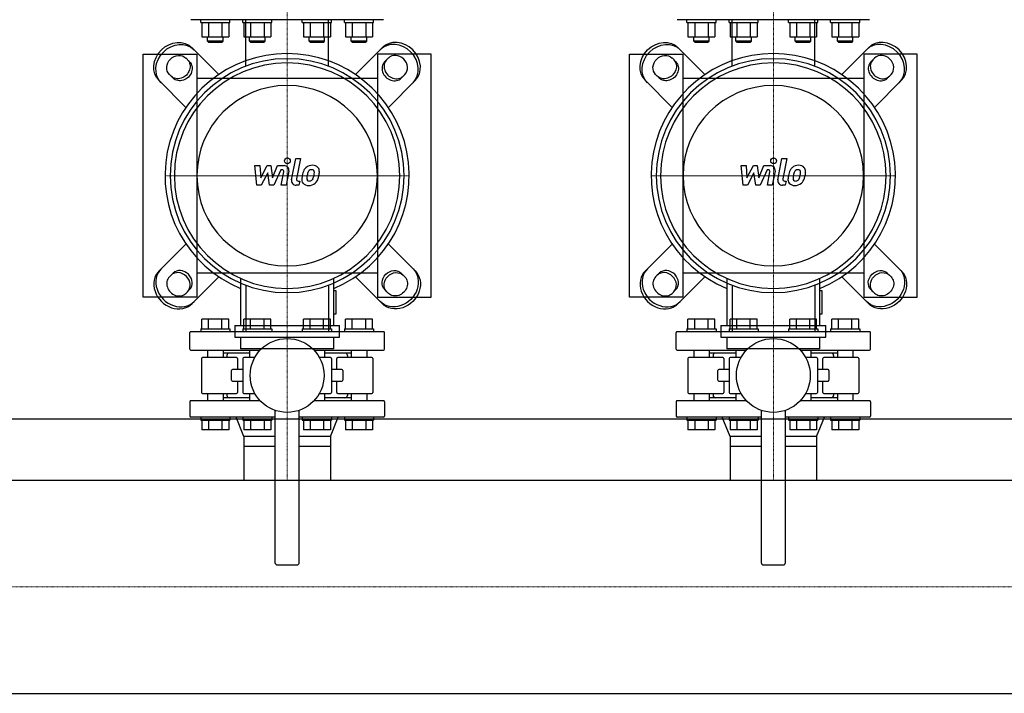
# Model space of a CAD drawing. Extents: x -1050 to 3000, y -593 to 863.
# Drawn here: x 975 to 1988, y -533 to 161 of the extents above; entities that cross this region are included whole.
import ezdxf

# ---------------------------------------------------------------- set-up
doc = ezdxf.new("R2010")
doc.units = 0
doc.linetypes.add('DASHDOT', pattern=[1, 0.5, -0.25, 0, -0.25])
doc.layers.get('0').update_dxf_attribs({"color": 124})
doc.layers.add('CP_AXIS', color=143, linetype='DASHDOT', lineweight=18)
doc.layers.add('CP_DETAL', color=33, linetype='Continuous')

msp = doc.modelspace()

# ---------------------------------------------------------------- linework, layer by layer
for p, q in [((1349, 160.5), (1151, 160.5)), ((1161.1, 157.5), (1161.1, 160.5)), ((1161.1, 157.5), (1191.1, 157.5)), ((1162.2, 157.5), (1162.2, 142.7)), ((1169.2, 157.5), (1169.2, 142.7)), ((1183, 157.5), (1183, 142.7)), ((1189.9, 157.5), (1189.9, 142.7)), ((1191.1, 157.5), (1191.1, 160.5)), ((1204.4, 157.5), (1204.4, 160.5)), ((1204.4, 157.5), (1234.4, 157.5)), ((1205.5, 157.5), (1205.5, 142.7)), ((1212.5, 157.5), (1212.5, 142.7)), ((1226.3, 157.5), (1226.3, 142.7)), ((1233.2, 157.5), (1233.2, 142.7)), ((1234.4, 157.5), (1234.4, 160.5)), ((1265.6, 157.5), (1265.6, 160.5)), ((1265.6, 157.5), (1295.6, 157.5)), ((1266.8, 157.5), (1266.8, 142.7)), ((1273.7, 157.5), (1273.7, 142.7)), ((1287.5, 157.5), (1287.5, 142.7)), ((1294.5, 157.5), (1294.5, 142.7)), ((1295.6, 157.5), (1295.6, 160.5)), ((1308.9, 157.5), (1308.9, 160.5)), ((1308.9, 157.5), (1338.9, 157.5)), ((1310.1, 157.5), (1310.1, 142.7)), ((1317, 157.5), (1317, 142.7)), ((1330.8, 157.5), (1330.8, 142.7)), ((1337.8, 157.5), (1337.8, 142.7)), ((1338.9, 157.5), (1338.9, 160.5)), ((1849, 160.5), (1651, 160.5)), ((1661.1, 157.5), (1661.1, 160.5)), ((1661.1, 157.5), (1691.1, 157.5)), ((1662.2, 157.5), (1662.2, 142.7)), ((1669.2, 157.5), (1669.2, 142.7)), ((1683, 157.5), (1683, 142.7)), ((1689.9, 157.5), (1689.9, 142.7)), ((1691.1, 157.5), (1691.1, 160.5)), ((1704.4, 157.5), (1704.4, 160.5)), ((1704.4, 157.5), (1734.4, 157.5)), ((1705.5, 157.5), (1705.5, 142.7)), ((1712.5, 157.5), (1712.5, 142.7)), ((1726.3, 157.5), (1726.3, 142.7)), ((1733.2, 157.5), (1733.2, 142.7)), ((1734.4, 157.5), (1734.4, 160.5)), ((1765.6, 157.5), (1765.6, 160.5)), ((1765.6, 157.5), (1795.6, 157.5)), ((1766.8, 157.5), (1766.8, 142.7)), ((1773.7, 157.5), (1773.7, 142.7)), ((1787.5, 157.5), (1787.5, 142.7)), ((1794.5, 157.5), (1794.5, 142.7)), ((1795.6, 157.5), (1795.6, 160.5)), ((1808.9, 157.5), (1808.9, 160.5)), ((1808.9, 157.5), (1838.9, 157.5)), ((1810.1, 157.5), (1810.1, 142.7)), ((1817, 157.5), (1817, 142.7)), ((1830.8, 157.5), (1830.8, 142.7)), ((1837.8, 157.5), (1837.8, 142.7)), ((1838.9, 157.5), (1838.9, 160.5)), ((1162.2, 142.7), (1189.9, 142.7)), ((1168.1, 138.5), (1168.1, 142.7)), ((1184.1, 138.5), (1184.1, 142.7)), ((1205.5, 142.7), (1233.2, 142.7)), ((1211.4, 138.5), (1211.4, 142.7)), ((1227.4, 138.5), (1227.4, 142.7)), ((1266.8, 142.7), (1294.5, 142.7)), ((1272.6, 138.5), (1272.6, 142.7)), ((1288.6, 138.5), (1288.6, 142.7)), ((1310.1, 142.7), (1337.8, 142.7)), ((1315.9, 138.5), (1315.9, 142.7)), ((1331.9, 138.5), (1331.9, 142.7)), ((1662.2, 142.7), (1689.9, 142.7)), ((1668.1, 138.5), (1668.1, 142.7)), ((1684.1, 138.5), (1684.1, 142.7)), ((1705.5, 142.7), (1733.2, 142.7)), ((1711.4, 138.5), (1711.4, 142.7)), ((1727.4, 138.5), (1727.4, 142.7)), ((1766.8, 142.7), (1794.5, 142.7)), ((1772.6, 138.5), (1772.6, 142.7)), ((1788.6, 138.5), (1788.6, 142.7)), ((1810.1, 142.7), (1837.8, 142.7)), ((1815.9, 138.5), (1815.9, 142.7)), ((1831.9, 138.5), (1831.9, 142.7)), ((1179.7, 104.1), (1152.2, 131.6)), ((1184.1, 138.5), (1168.1, 138.5)), ((1169.1, 137.5), (1168.1, 138.5)), ((1169.1, 137.5), (1183.1, 137.5)), ((1183.1, 137.5), (1184.1, 138.5)), ((1227.4, 138.5), (1211.4, 138.5)), ((1212.4, 137.5), (1211.4, 138.5)), ((1212.4, 137.5), (1226.4, 137.5)), ((1226.4, 137.5), (1227.4, 138.5)), ((1288.6, 138.5), (1272.6, 138.5)), ((1273.6, 137.5), (1272.6, 138.5)), ((1273.6, 137.5), (1287.6, 137.5)), ((1287.6, 137.5), (1288.6, 138.5)), ((1331.9, 138.5), (1315.9, 138.5)), ((1316.9, 137.5), (1315.9, 138.5)), ((1316.9, 137.5), (1330.9, 137.5)), ((1320.3, 104.1), (1347.8, 131.6)), ((1330.9, 137.5), (1331.9, 138.5)), ((1679.7, 104.1), (1652.2, 131.6)), ((1684.1, 138.5), (1668.1, 138.5)), ((1669.1, 137.5), (1668.1, 138.5)), ((1669.1, 137.5), (1683.1, 137.5)), ((1683.1, 137.5), (1684.1, 138.5)), ((1727.4, 138.5), (1711.4, 138.5)), ((1712.4, 137.5), (1711.4, 138.5)), ((1712.4, 137.5), (1726.4, 137.5)), ((1726.4, 137.5), (1727.4, 138.5)), ((1788.6, 138.5), (1772.6, 138.5)), ((1773.6, 137.5), (1772.6, 138.5)), ((1773.6, 137.5), (1787.6, 137.5)), ((1787.6, 137.5), (1788.6, 138.5)), ((1831.9, 138.5), (1815.9, 138.5)), ((1816.9, 137.5), (1815.9, 138.5)), ((1816.9, 137.5), (1830.9, 137.5)), ((1820.3, 104.1), (1847.8, 131.6)), ((1830.9, 137.5), (1831.9, 138.5)), ((1102, -125), (1102, 125)), ((1102, 125), (1157, 125)), ((1157, 125), (1157, -125)), ((1398, 125), (1343, 125)), ((1343, 125), (1343, -125)), ((1398, -125), (1398, 125)), ((1602, -125), (1602, 125)), ((1602, 125), (1657, 125)), ((1657, 125), (1657, -125)), ((1898, 125), (1843, 125)), ((1843, 125), (1843, -125)), ((1898, -125), (1898, 125)), ((1145.8, 121.1), (1149.7, 117.2)), ((1354.2, 121.1), (1350.3, 117.2)), ((1645.8, 121.1), (1649.7, 117.2)), ((1854.2, 121.1), (1850.3, 117.2)), ((1132.8, 100.3), (1128.9, 104.2)), ((1367.2, 100.3), (1371.1, 104.2)), ((1632.8, 100.3), (1628.9, 104.2)), ((1867.2, 100.3), (1871.1, 104.2)), ((1118.4, 97.8), (1145.9, 70.3)), ((1343, 100), (1157, 100)), ((1381.6, 97.8), (1354.1, 70.3)), ((1618.4, 97.8), (1645.9, 70.3)), ((1843, 100), (1657, 100)), ((1881.6, 97.8), (1854.1, 70.3)), ((1118.4, -97.8), (1145.9, -70.3)), ((1381.6, -97.8), (1354.1, -70.3)), ((1618.4, -97.8), (1645.9, -70.3)), ((1881.6, -97.8), (1854.1, -70.3)), ((1132.8, -100.3), (1128.9, -104.2)), ((1157, -100), (1343, -100)), ((1367.2, -100.3), (1371.1, -104.2)), ((1632.8, -100.3), (1628.9, -104.2)), ((1657, -100), (1843, -100)), ((1867.2, -100.3), (1871.1, -104.2)), ((1179.7, -104.1), (1152.2, -131.6)), ((1202.1, -105.7), (1202.1, -154.3)), ((1297.9, -154.3), (1297.9, -105.7)), ((1320.3, -104.1), (1347.8, -131.6)), ((1679.7, -104.1), (1652.2, -131.6)), ((1702.1, -105.7), (1702.1, -154.3)), ((1797.9, -154.3), (1797.9, -105.7)), ((1820.3, -104.1), (1847.8, -131.6)), ((1145.8, -121.1), (1149.7, -117.2)), ((1300.3, -118.4), (1297.9, -118.4)), ((1300.3, -142.3), (1300.3, -118.4)), ((1354.2, -121.1), (1350.3, -117.2)), ((1645.8, -121.1), (1649.7, -117.2)), ((1800.3, -118.4), (1797.9, -118.4)), ((1800.3, -142.3), (1800.3, -118.4)), ((1854.2, -121.1), (1850.3, -117.2)), ((1157, -125), (1102, -125)), ((1343, -125), (1398, -125)), ((1657, -125), (1602, -125)), ((1843, -125), (1898, -125)), ((1162.2, -157.5), (1162.2, -147.5)), ((1189.9, -147.5), (1162.2, -147.5)), ((1169.2, -157.5), (1169.2, -147.5)), ((1183, -157.5), (1183, -147.5)), ((1189.9, -157.5), (1189.9, -147.5)), ((1233.2, -147.5), (1205.5, -147.5)), ((1205.5, -157.5), (1205.5, -147.5)), ((1212.5, -157.5), (1212.5, -147.5)), ((1226.3, -157.5), (1226.3, -147.5)), ((1233.2, -157.5), (1233.2, -147.5)), ((1266.8, -157.5), (1266.8, -147.5)), ((1294.5, -147.5), (1266.8, -147.5)), ((1273.7, -157.5), (1273.7, -147.5)), ((1287.5, -157.5), (1287.5, -147.5)), ((1294.5, -157.5), (1294.5, -147.5)), ((1297.9, -142.3), (1300.3, -142.3)), ((1337.8, -147.5), (1310.1, -147.5)), ((1310.1, -157.5), (1310.1, -147.5)), ((1317, -157.5), (1317, -147.5)), ((1330.8, -157.5), (1330.8, -147.5)), ((1337.8, -157.5), (1337.8, -147.5)), ((1662.2, -157.5), (1662.2, -147.5)), ((1689.9, -147.5), (1662.2, -147.5)), ((1669.2, -157.5), (1669.2, -147.5)), ((1683, -157.5), (1683, -147.5)), ((1689.9, -157.5), (1689.9, -147.5)), ((1733.2, -147.5), (1705.5, -147.5)), ((1705.5, -157.5), (1705.5, -147.5)), ((1712.5, -157.5), (1712.5, -147.5)), ((1726.3, -157.5), (1726.3, -147.5)), ((1733.2, -157.5), (1733.2, -147.5)), ((1766.8, -157.5), (1766.8, -147.5)), ((1794.5, -147.5), (1766.8, -147.5)), ((1773.7, -157.5), (1773.7, -147.5)), ((1787.5, -157.5), (1787.5, -147.5)), ((1794.5, -157.5), (1794.5, -147.5)), ((1797.9, -142.3), (1800.3, -142.3)), ((1837.8, -147.5), (1810.1, -147.5)), ((1810.1, -157.5), (1810.1, -147.5)), ((1817, -157.5), (1817, -147.5)), ((1830.8, -157.5), (1830.8, -147.5)), ((1837.8, -157.5), (1837.8, -147.5)), ((1150, -178.5), (1150, -161.5)), ((1349, -160.5), (1151, -160.5)), ((1161.1, -157.5), (1191.1, -157.5)), ((1161.1, -157.5), (1161.1, -160.5)), ((1191.1, -157.5), (1191.1, -160.5)), ((1196.1, -154.3), (1303.9, -154.3)), ((1196.1, -154.3), (1196.1, -166.2)), ((1204.4, -157.5), (1234.4, -157.5)), ((1204.4, -157.5), (1204.4, -160.5)), ((1234.4, -157.5), (1234.4, -160.5)), ((1265.6, -157.5), (1295.6, -157.5)), ((1265.6, -157.5), (1265.6, -160.5)), ((1295.6, -157.5), (1295.6, -160.5)), ((1303.9, -166.2), (1303.9, -154.3)), ((1308.9, -157.5), (1338.9, -157.5)), ((1308.9, -157.5), (1308.9, -160.5)), ((1338.9, -157.5), (1338.9, -160.5)), ((1350, -178.5), (1350, -161.5)), ((1650, -178.5), (1650, -161.5)), ((1849, -160.5), (1651, -160.5)), ((1661.1, -157.5), (1691.1, -157.5)), ((1661.1, -157.5), (1661.1, -160.5)), ((1691.1, -157.5), (1691.1, -160.5)), ((1696.1, -154.3), (1803.9, -154.3)), ((1696.1, -154.3), (1696.1, -166.2)), ((1704.4, -157.5), (1734.4, -157.5)), ((1704.4, -157.5), (1704.4, -160.5)), ((1734.4, -157.5), (1734.4, -160.5)), ((1765.6, -157.5), (1795.6, -157.5)), ((1765.6, -157.5), (1765.6, -160.5)), ((1795.6, -157.5), (1795.6, -160.5)), ((1803.9, -166.2), (1803.9, -154.3)), ((1808.9, -157.5), (1838.9, -157.5)), ((1808.9, -157.5), (1808.9, -160.5)), ((1838.9, -157.5), (1838.9, -160.5)), ((1850, -178.5), (1850, -161.5)), ((1196.1, -166.2), (1303.9, -166.2)), ((1202.1, -166.2), (1202.1, -178.2)), ((1297.9, -178.2), (1297.9, -166.2)), ((1696.1, -166.2), (1803.9, -166.2)), ((1702.1, -166.2), (1702.1, -178.2)), ((1797.9, -178.2), (1797.9, -166.2)), ((1151, -179.5), (1222.3, -179.5)), ((1168.1, -179.5), (1168.1, -187)), ((1184.1, -179.5), (1184.1, -187)), ((1297.9, -178.2), (1202.1, -178.2)), ((1211.4, -179.5), (1211.4, -187)), ((1277.7, -179.5), (1349, -179.5)), ((1288.6, -179.5), (1288.6, -187)), ((1315.9, -179.5), (1315.9, -187)), ((1331.9, -179.5), (1331.9, -187)), ((1651, -179.5), (1722.3, -179.5)), ((1668.1, -179.5), (1668.1, -187)), ((1684.1, -179.5), (1684.1, -187)), ((1797.9, -178.2), (1702.1, -178.2)), ((1711.4, -179.5), (1711.4, -187)), ((1777.7, -179.5), (1849, -179.5)), ((1788.6, -179.5), (1788.6, -187)), ((1815.9, -179.5), (1815.9, -187)), ((1831.9, -179.5), (1831.9, -187)), ((1162, -188), (1162, -223)), ((1198, -187), (1163, -187)), ((1211.4, -182.5), (1184.1, -182.5)), ((1188, -185), (1188, -187)), ((1199, -188), (1199, -199.5)), ((1204.5, -188), (1204.5, -223)), ((1216.8, -187), (1205.5, -187)), ((1294.5, -187), (1283.2, -187)), ((1315.9, -182.5), (1288.6, -182.5)), ((1295.5, -188), (1295.5, -223)), ((1301, -199.5), (1301, -188)), ((1337, -187), (1302, -187)), ((1312, -185), (1312, -187)), ((1338, -188), (1338, -223)), ((1662, -188), (1662, -223)), ((1698, -187), (1663, -187)), ((1711.4, -182.5), (1684.1, -182.5)), ((1688, -185), (1688, -187)), ((1699, -188), (1699, -199.5)), ((1704.5, -188), (1704.5, -223)), ((1716.8, -187), (1705.5, -187)), ((1794.5, -187), (1783.2, -187)), ((1815.9, -182.5), (1788.6, -182.5)), ((1795.5, -188), (1795.5, -223)), ((1801, -199.5), (1801, -188)), ((1837, -187), (1802, -187)), ((1812, -185), (1812, -187)), ((1838, -188), (1838, -223)), ((1192.8, -210.5), (1192.8, -200.5)), ((1204.5, -199.5), (1193.8, -199.5)), ((1306.2, -199.5), (1295.5, -199.5)), ((1307.2, -200.5), (1307.2, -210.5)), ((1692.8, -210.5), (1692.8, -200.5)), ((1704.5, -199.5), (1693.8, -199.5)), ((1806.2, -199.5), (1795.5, -199.5)), ((1807.2, -200.5), (1807.2, -210.5)), ((1193.8, -211.5), (1204.5, -211.5)), ((1199, -211.5), (1199, -223)), ((1295.5, -211.5), (1306.2, -211.5)), ((1301, -223), (1301, -211.5)), ((1693.8, -211.5), (1704.5, -211.5)), ((1699, -211.5), (1699, -223)), ((1795.5, -211.5), (1806.2, -211.5)), ((1801, -223), (1801, -211.5)), ((1150, -232.5), (1150, -247.5)), ((1222.3, -231.5), (1151, -231.5)), ((1163, -224), (1198, -224)), ((1168.1, -224), (1168.1, -231.5)), ((1184.1, -224), (1184.1, -231.5)), ((1211.4, -228.5), (1184.1, -228.5)), ((1188, -224), (1188, -226)), ((1205.5, -224), (1216.8, -224)), ((1211.4, -224), (1211.4, -231.5)), ((1349, -231.5), (1277.7, -231.5)), ((1283.2, -224), (1294.5, -224)), ((1288.6, -224), (1288.6, -231.5)), ((1315.9, -228.5), (1288.6, -228.5)), ((1302, -224), (1337, -224)), ((1312, -224), (1312, -226)), ((1315.9, -224), (1315.9, -231.5)), ((1331.9, -224), (1331.9, -231.5)), ((1350, -232.5), (1350, -247.5)), ((1650, -232.5), (1650, -247.5)), ((1722.3, -231.5), (1651, -231.5)), ((1663, -224), (1698, -224)), ((1668.1, -224), (1668.1, -231.5)), ((1684.1, -224), (1684.1, -231.5)), ((1711.4, -228.5), (1684.1, -228.5)), ((1688, -224), (1688, -226)), ((1705.5, -224), (1716.8, -224)), ((1711.4, -224), (1711.4, -231.5)), ((1849, -231.5), (1777.7, -231.5)), ((1783.2, -224), (1794.5, -224)), ((1788.6, -224), (1788.6, -231.5)), ((1815.9, -228.5), (1788.6, -228.5)), ((1802, -224), (1837, -224)), ((1812, -224), (1812, -226)), ((1815.9, -224), (1815.9, -231.5)), ((1831.9, -224), (1831.9, -231.5)), ((1850, -232.5), (1850, -247.5)), ((1237.5, -241.4), (1237.5, -398)), ((1262.5, -398), (1262.5, -241.4)), ((1737.5, -241.4), (1737.5, -398)), ((1762.5, -398), (1762.5, -241.4)), ((0, -250), (3000, -250)), ((1237.5, -248.5), (1151, -248.5)), ((1161.1, -248.5), (1161.1, -251.5)), ((1161.1, -251.5), (1191.1, -251.5)), ((1162.2, -251.5), (1162.2, -261.5)), ((1169.2, -251.5), (1169.2, -261.5)), ((1183, -251.5), (1183, -261.5)), ((1189.9, -251.5), (1189.9, -261.5)), ((1191.1, -248.5), (1191.1, -251.5)), ((1205.5, -268.5), (1197.5, -248.5)), ((1204.4, -248.5), (1204.4, -251.5)), ((1204.4, -251.5), (1234.4, -251.5)), ((1205.5, -251.5), (1205.5, -261.5)), ((1212.5, -251.5), (1212.5, -261.5)), ((1226.3, -251.5), (1226.3, -261.5)), ((1233.2, -251.5), (1233.2, -261.5)), ((1234.4, -248.5), (1234.4, -251.5)), ((1349, -248.5), (1262.5, -248.5)), ((1265.6, -248.5), (1265.6, -251.5)), ((1265.6, -251.5), (1295.6, -251.5)), ((1266.8, -251.5), (1266.8, -261.5)), ((1273.7, -251.5), (1273.7, -261.5)), ((1287.5, -251.5), (1287.5, -261.5)), ((1294.5, -268.5), (1302.5, -248.5)), ((1294.5, -251.5), (1294.5, -261.5)), ((1295.6, -248.5), (1295.6, -251.5)), ((1308.9, -248.5), (1308.9, -251.5)), ((1308.9, -251.5), (1338.9, -251.5)), ((1310.1, -251.5), (1310.1, -261.5)), ((1317, -251.5), (1317, -261.5)), ((1330.8, -251.5), (1330.8, -261.5)), ((1337.8, -251.5), (1337.8, -261.5)), ((1338.9, -248.5), (1338.9, -251.5)), ((1737.5, -248.5), (1651, -248.5)), ((1661.1, -248.5), (1661.1, -251.5)), ((1661.1, -251.5), (1691.1, -251.5)), ((1662.2, -251.5), (1662.2, -261.5)), ((1669.2, -251.5), (1669.2, -261.5)), ((1683, -251.5), (1683, -261.5)), ((1689.9, -251.5), (1689.9, -261.5)), ((1691.1, -248.5), (1691.1, -251.5)), ((1705.5, -268.5), (1697.5, -248.5)), ((1704.4, -248.5), (1704.4, -251.5)), ((1704.4, -251.5), (1734.4, -251.5)), ((1705.5, -251.5), (1705.5, -261.5)), ((1712.5, -251.5), (1712.5, -261.5)), ((1726.3, -251.5), (1726.3, -261.5)), ((1733.2, -251.5), (1733.2, -261.5)), ((1734.4, -248.5), (1734.4, -251.5)), ((1849, -248.5), (1762.5, -248.5)), ((1765.6, -248.5), (1765.6, -251.5)), ((1765.6, -251.5), (1795.6, -251.5)), ((1766.8, -251.5), (1766.8, -261.5)), ((1773.7, -251.5), (1773.7, -261.5)), ((1787.5, -251.5), (1787.5, -261.5)), ((1794.5, -268.5), (1802.5, -248.5)), ((1794.5, -251.5), (1794.5, -261.5)), ((1795.6, -248.5), (1795.6, -251.5)), ((1808.9, -248.5), (1808.9, -251.5)), ((1808.9, -251.5), (1838.9, -251.5)), ((1810.1, -251.5), (1810.1, -261.5)), ((1817, -251.5), (1817, -261.5)), ((1830.8, -251.5), (1830.8, -261.5)), ((1837.8, -251.5), (1837.8, -261.5)), ((1838.9, -248.5), (1838.9, -251.5)), ((1189.9, -261.5), (1162.2, -261.5)), ((1233.2, -261.5), (1205.5, -261.5)), ((1294.5, -261.5), (1266.8, -261.5)), ((1337.8, -261.5), (1310.1, -261.5)), ((1689.9, -261.5), (1662.2, -261.5)), ((1733.2, -261.5), (1705.5, -261.5)), ((1794.5, -261.5), (1766.8, -261.5)), ((1837.8, -261.5), (1810.1, -261.5)), ((1237.5, -268.5), (1205.5, -268.5)), ((1205.5, -268.5), (1205.5, -278.5)), ((1205.5, -268.5), (1205.5, -278.5)), ((1294.5, -268.5), (1262.5, -268.5)), ((1294.5, -268.5), (1294.5, -275.5)), ((1294.5, -268.5), (1294.5, -278.5)), ((1737.5, -268.5), (1705.5, -268.5)), ((1705.5, -268.5), (1705.5, -278.5)), ((1705.5, -268.5), (1705.5, -278.5)), ((1794.5, -268.5), (1762.5, -268.5)), ((1794.5, -268.5), (1794.5, -275.5)), ((1794.5, -268.5), (1794.5, -278.5)), ((1205.5, -278.5), (1205.5, -313.4)), ((1237.5, -278.5), (1205.5, -278.5)), ((1294.5, -278.5), (1262.5, -278.5)), ((1294.5, -278.5), (1294.5, -313.4)), ((1705.5, -278.5), (1705.5, -313.4)), ((1737.5, -278.5), (1705.5, -278.5)), ((1794.5, -278.5), (1762.5, -278.5)), ((1794.5, -278.5), (1794.5, -313.4)), ((26, -313.4), (2974, -313.4)), ((1240, -400.5), (1260, -400.5)), ((1740, -400.5), (1760, -400.5)), ((26, -532.6), (2974, -532.6))]:
    msp.add_line(p, q)
at = {"extrusion": (0, 0, -1)}
for p, q in [((1207.5, 112.6), (1207.5, 160.5)), ((1292.5, 112.6), (1292.5, 160.5)), ((1707.5, 112.6), (1707.5, 160.5)), ((1792.5, 112.6), (1792.5, 160.5)), ((1207.5, -112.6), (1207.5, -160.5)), ((1292.5, -112.6), (1292.5, -160.5)), ((1707.5, -112.6), (1707.5, -160.5)), ((1792.5, -112.6), (1792.5, -160.5))]:
    msp.add_line(p, q, dxfattribs=at)
for centre in [(1250, -205.5), (1750, -205.5)]:
    msp.add_circle(centre, 38)
for centre, radius, start, end in [((1151, -161.5), 1, 90, 180), ((1349, -161.5), 1, 0, 90), ((1651, -161.5), 1, 90, 180), ((1849, -161.5), 1, 0, 90), ((1151, -178.5), 1, 180, 270), ((1349, -178.5), 1, 270, 0), ((1651, -178.5), 1, 180, 270), ((1849, -178.5), 1, 270, 0), ((1163, -188), 1, 90, 180), ((1190.5, -185), 2.5, 90, 180), ((1198, -188), 1, 0, 90), ((1205.5, -188), 1, 90, 180), ((1294.5, -188), 1, 0, 90), ((1302, -188), 1, 90, 180), ((1309.5, -185), 2.5, 0, 90), ((1337, -188), 1, 0, 90), ((1663, -188), 1, 90, 180), ((1690.5, -185), 2.5, 90, 180), ((1698, -188), 1, 0, 90), ((1705.5, -188), 1, 90, 180), ((1794.5, -188), 1, 0, 90), ((1802, -188), 1, 90, 180), ((1809.5, -185), 2.5, 0, 90), ((1837, -188), 1, 0, 90), ((1193.8, -200.5), 1, 90, 180), ((1306.2, -200.5), 1, 0, 90), ((1693.8, -200.5), 1, 90, 180), ((1806.2, -200.5), 1, 0, 90), ((1193.8, -210.5), 1, 180, 270), ((1306.2, -210.5), 1, 270, 0), ((1693.8, -210.5), 1, 180, 270), ((1806.2, -210.5), 1, 270, 0), ((1151, -232.5), 1, 90, 180), ((1163, -223), 1, 180, 270), ((1190.5, -226), 2.5, 180, 270), ((1198, -223), 1, 270, 0), ((1205.5, -223), 1, 180, 270), ((1294.5, -223), 1, 270, 0), ((1302, -223), 1, 180, 270), ((1309.5, -226), 2.5, 270, 0), ((1337, -223), 1, 270, 0), ((1349, -232.5), 1, 0, 90), ((1651, -232.5), 1, 90, 180), ((1663, -223), 1, 180, 270), ((1690.5, -226), 2.5, 180, 270), ((1698, -223), 1, 270, 0), ((1705.5, -223), 1, 180, 270), ((1794.5, -223), 1, 270, 0), ((1802, -223), 1, 180, 270), ((1809.5, -226), 2.5, 270, 0), ((1837, -223), 1, 270, 0), ((1849, -232.5), 1, 0, 90), ((1151, -247.5), 1, 180, 270), ((1349, -247.5), 1, 270, 0), ((1651, -247.5), 1, 180, 270), ((1849, -247.5), 1, 270, 0), ((1240, -398), 2.5, 180, 270), ((1260, -398), 2.5, 270, 0), ((1740, -398), 2.5, 180, 270), ((1760, -398), 2.5, 270, 0)]:
    msp.add_arc(centre, radius, start, end)
for centre, major_axis, start_param, end_param in [((1135.3, 114.7), (16.9, 16.9), 3.141593, 6.283185), ((1137.4, 112.6), (16.9, 16.9), 3.141593, 6.283185), ((1635.3, 114.7), (16.9, 16.9), 3.141593, 6.283185), ((1637.4, 112.6), (16.9, 16.9), 3.141593, 6.283185), ((1137.4, 112.6), (8.46, 8.46), 3.141593, 6.283185), ((1637.4, 112.6), (8.46, 8.46), 3.141593, 6.283185), ((1139.1, 110.9), (8.46, 8.46), 0, 3.141593), ((1141.2, 108.8), (8.46, 8.46), 0, 3.141593), ((1639.1, 110.9), (8.46, 8.46), 0, 3.141593), ((1641.2, 108.8), (8.46, 8.46), 0, 3.141593), ((1362.6, -112.6), (16.9, 16.9), 0, 3.141593), ((1358.8, -108.8), (8.46, 8.46), 3.141593, 6.283185), ((1364.7, -114.7), (16.9, 16.9), 0, 3.141593), ((1360.9, -110.9), (8.46, 8.46), 3.141593, 6.283185), ((1862.6, -112.6), (16.9, 16.9), 0, 3.141593), ((1858.8, -108.8), (8.46, 8.46), 3.141593, 6.283185), ((1864.7, -114.7), (16.9, 16.9), 0, 3.141593), ((1860.9, -110.9), (8.46, 8.46), 3.141593, 6.283185), ((1362.6, -112.6), (8.46, 8.46), 0, 3.141593), ((1862.6, -112.6), (8.46, 8.46), 0, 3.141593)]:
    msp.add_ellipse(centre, major_axis=major_axis, ratio=0.866025, start_param=start_param, end_param=end_param, dxfattribs=at)
for centre, major_axis, ratio, start_param, end_param in [((1362.6, 112.6), (-16.9, 16.9), 0.866025, 3.141593, 6.283185), ((1364.7, 114.7), (-16.9, 16.9), 0.866025, 3.141593, 6.283185), ((1862.6, 112.6), (-16.9, 16.9), 0.866025, 3.141593, 6.283185), ((1864.7, 114.7), (-16.9, 16.9), 0.866025, 3.141593, 6.283185), ((1250, 0), (-88.8, 88.8), 1, 2.747536, 8.248039), ((1362.6, 112.6), (-8.46, 8.46), 0.866025, 3.141593, 6.283185), ((1750, 0), (-88.8, 88.8), 1, 2.747536, 8.248039), ((1862.6, 112.6), (-8.46, 8.46), 0.866025, 3.141593, 6.283185), ((1250, 0), (-85.1, 85.1), 1, 3.926991, 10.210176), ((1250, 0), (82, 82), 1, 5.497787, 11.780972), ((1358.8, 108.8), (-8.46, 8.46), 0.866025, 0, 3.141593), ((1360.9, 110.9), (-8.46, 8.46), 0.866025, 0, 3.141593), ((1750, 0), (-85.1, 85.1), 1, 3.926991, 10.210176), ((1750, 0), (82, 82), 1, 5.497787, 11.780972), ((1858.8, 108.8), (-8.46, 8.46), 0.866025, 0, 3.141593), ((1860.9, 110.9), (-8.46, 8.46), 0.866025, 0, 3.141593), ((1250, 0), (65.6, 65.6), 1, 5.497787, 11.780972), ((1750, 0), (65.6, 65.6), 1, 5.497787, 11.780972), ((1135.3, -114.7), (-16.9, 16.9), 0.866025, 0, 3.141593), ((1137.4, -112.6), (-16.9, 16.9), 0.866025, 0, 3.141593), ((1139.1, -110.9), (-8.46, 8.46), 0.866025, 3.141593, 6.283185), ((1141.2, -108.8), (-8.46, 8.46), 0.866025, 3.141593, 6.283185), ((1635.3, -114.7), (-16.9, 16.9), 0.866025, 0, 3.141593), ((1637.4, -112.6), (-16.9, 16.9), 0.866025, 0, 3.141593), ((1639.1, -110.9), (-8.46, 8.46), 0.866025, 3.141593, 6.283185), ((1641.2, -108.8), (-8.46, 8.46), 0.866025, 3.141593, 6.283185), ((1137.4, -112.6), (-8.46, 8.46), 0.866025, 0, 3.141593), ((1637.4, -112.6), (-8.46, 8.46), 0.866025, 0, 3.141593)]:
    msp.add_ellipse(centre, major_axis=major_axis, ratio=ratio, start_param=start_param, end_param=end_param)
at = {"layer": 'CP_AXIS'}
for p, q in [((1250, 160.5), (1250, 543.5)), ((1750, 160.5), (1750, 543.5)), ((1250, 160.5), (1250, -160.5)), ((1750, 160.5), (1750, -160.5)), ((1375.6, 0), (1124.4, 0)), ((1134.6, 0), (1365.4, 0)), ((1875.6, 0), (1624.4, 0)), ((1634.6, 0), (1865.4, 0)), ((1250, -160.5), (1250, -278.5)), ((1750, -160.5), (1750, -278.5)), ((1250, -278.5), (1250, -313.4)), ((1750, -278.5), (1750, -313.4)), ((3000, -423), (0, -423))]:
    msp.add_line(p, q, dxfattribs=at)
at = {"layer": 'CP_DETAL'}
for p, q in [((1216.9, 10.4), (1222.1, 10.4)), ((1219, -9.8), (1216.9, 10.4)), ((1222.1, 10.4), (1222.9, -2.1)), ((1222.9, -2.1), (1229.5, 10.4)), ((1229.5, 10.4), (1233.4, 10.4)), ((1233.4, 10.4), (1235.1, -2.1)), ((1235.1, -2.1), (1240.2, 10.4)), ((1240.2, 10.4), (1247, 10.4)), ((1254.6, -4.1), (1258.8, 17.8)), ((1258.8, 17.8), (1263.9, 17.8)), ((1263.9, 17.8), (1259.7, -3.4)), ((1716.9, 10.4), (1722.1, 10.4)), ((1719, -9.8), (1716.9, 10.4)), ((1722.1, 10.4), (1722.9, -2.1)), ((1722.9, -2.1), (1729.5, 10.4)), ((1729.5, 10.4), (1733.4, 10.4)), ((1733.4, 10.4), (1735.1, -2.1)), ((1735.1, -2.1), (1740.2, 10.4)), ((1740.2, 10.4), (1747, 10.4)), ((1754.6, -4.1), (1758.8, 17.8)), ((1758.8, 17.8), (1763.9, 17.8)), ((1763.9, 17.8), (1759.7, -3.4)), ((1230.1, 2.9), (1223.4, -9.8)), ((1231.9, -9.8), (1230.1, 2.9)), ((1243.6, 6.1), (1236.3, -9.8)), ((1244.8, 6.1), (1243.6, 6.1)), ((1243.9, -9.8), (1246.5, 4)), ((1251.7, 4.7), (1248.9, -9.8)), ((1730.1, 2.9), (1723.4, -9.8)), ((1731.9, -9.8), (1730.1, 2.9)), ((1743.6, 6.1), (1736.3, -9.8)), ((1744.8, 6.1), (1743.6, 6.1)), ((1743.9, -9.8), (1746.5, 4)), ((1751.7, 4.7), (1748.9, -9.8)), ((1223.4, -9.8), (1219, -9.8)), ((1236.3, -9.8), (1231.9, -9.8)), ((1248.9, -9.8), (1243.9, -9.8)), ((1262.2, -9.8), (1259.3, -9.8)), ((1261.5, -5.6), (1263.1, -5.6)), ((1263.1, -5.6), (1262.2, -9.8)), ((1723.4, -9.8), (1719, -9.8)), ((1736.3, -9.8), (1731.9, -9.8)), ((1748.9, -9.8), (1743.9, -9.8)), ((1762.2, -9.8), (1759.3, -9.8)), ((1761.5, -5.6), (1763.1, -5.6)), ((1763.1, -5.6), (1762.2, -9.8))]:
    msp.add_line(p, q, dxfattribs=at)
for centre in [(1250.3, 15.2), (1750.3, 15.2)]:
    msp.add_circle(centre, 3, dxfattribs=at)
for centre, radius, start, end in [((1247, 5.6), 4.8, 349.1463, 90.1097), ((1276, 0.6), 10.1, 89.3287, 131.1984), ((1276.5, 3.7), 6.97, 39.8625, 93.7877), ((1747, 5.6), 4.8, 349.1463, 90.1097), ((1776, 0.6), 10.1, 89.3287, 131.1984), ((1776.5, 3.7), 6.97, 39.8625, 93.7877), ((1244.8, 4.3), 1.8, 349.1282, 90.0361), ((1289.1, -4.6), 24, 168.3333, 176.5259), ((1283.1, -2.4), 17.7, 153.1115, 171.0742), ((1275.5, 1), 9.44, 130.4936, 150.8647), ((1287.6, -3.4), 17.4, 167.8511, 176.8316), ((1297.6, -4.9), 27.5, 165.0104, 169.1866), ((1276.4, 1.2), 5.44, 132.3225, 168.5446), ((1275.1, 2.4), 3.72, 88.6944, 130.5967), ((1275.3, 2.7), 3.39, 69.364, 91.2833), ((1275.7, 3.8), 2.23, 38.8919, 68.6227), ((1262.6, 2.9), 15.2, 336.5302, 350.0633), ((1275, 3.4), 3.02, 358.4755, 35.933), ((1258.7, 3.9), 19.3, 349.3761, 358.4794), ((1277, 4.5), 6.13, 357.2175, 36.9176), ((1253.4, 5.9), 29.8, 343.0634, 349.1605), ((1262.8, 4.6), 20.4, 347.7846, 358.7587), ((1744.8, 4.3), 1.8, 349.1282, 90.0361), ((1789.1, -4.6), 24, 168.3333, 176.5259), ((1783.1, -2.4), 17.7, 153.1115, 171.0742), ((1775.5, 1), 9.44, 130.4936, 150.8647), ((1787.6, -3.4), 17.4, 167.8511, 176.8316), ((1797.6, -4.9), 27.5, 165.0104, 169.1866), ((1776.4, 1.2), 5.44, 132.3225, 168.5446), ((1775.1, 2.4), 3.72, 88.6944, 130.5967), ((1775.3, 2.7), 3.39, 69.364, 91.2833), ((1775.7, 3.8), 2.23, 38.8919, 68.6227), ((1762.6, 2.9), 15.2, 336.5302, 350.0633), ((1775, 3.4), 3.02, 358.4755, 35.933), ((1758.7, 3.9), 19.3, 349.3761, 358.4794), ((1777, 4.5), 6.13, 357.2175, 36.9176), ((1753.4, 5.9), 29.8, 343.0634, 349.1605), ((1762.8, 4.6), 20.4, 347.7846, 358.7587), ((1259.3, -5), 4.8, 169.0042, 270), ((1261.5, -3.8), 1.8, 169.0041, 270), ((1271.3, -3.8), 6.29, 173.443, 216.7902), ((1271.6, -3.3), 6.79, 219.1176, 274.2411), ((1273.4, -2.8), 3.17, 173.0647, 215.6723), ((1272.7, -3), 2.55, 220.254, 274.7357), ((1272.1, 0.2), 10.3, 269.6738, 310.639), ((1272.3, 3.4), 8.93, 274.1845, 282.2301), ((1273.1, -1.8), 3.72, 287.2372, 310.2783), ((1272.5, -1.2), 4.57, 311.1381, 334.8162), ((1272.3, 0), 10, 311.0023, 344.0583), ((1759.3, -5), 4.8, 169.0042, 270), ((1761.5, -3.8), 1.8, 169.0041, 270), ((1771.3, -3.8), 6.29, 173.443, 216.7902), ((1771.6, -3.3), 6.79, 219.1176, 274.2411), ((1773.4, -2.8), 3.17, 173.0647, 215.6723), ((1772.7, -3), 2.55, 220.254, 274.7357), ((1772.1, 0.2), 10.3, 269.6738, 310.639), ((1772.3, 3.4), 8.93, 274.1845, 282.2301), ((1773.1, -1.8), 3.72, 287.2372, 310.2783), ((1772.5, -1.2), 4.57, 311.1381, 334.8162), ((1772.3, 0), 10, 311.0023, 344.0583)]:
    msp.add_arc(centre, radius, start, end, dxfattribs=at)

doc.saveas('drawing.dxf')
